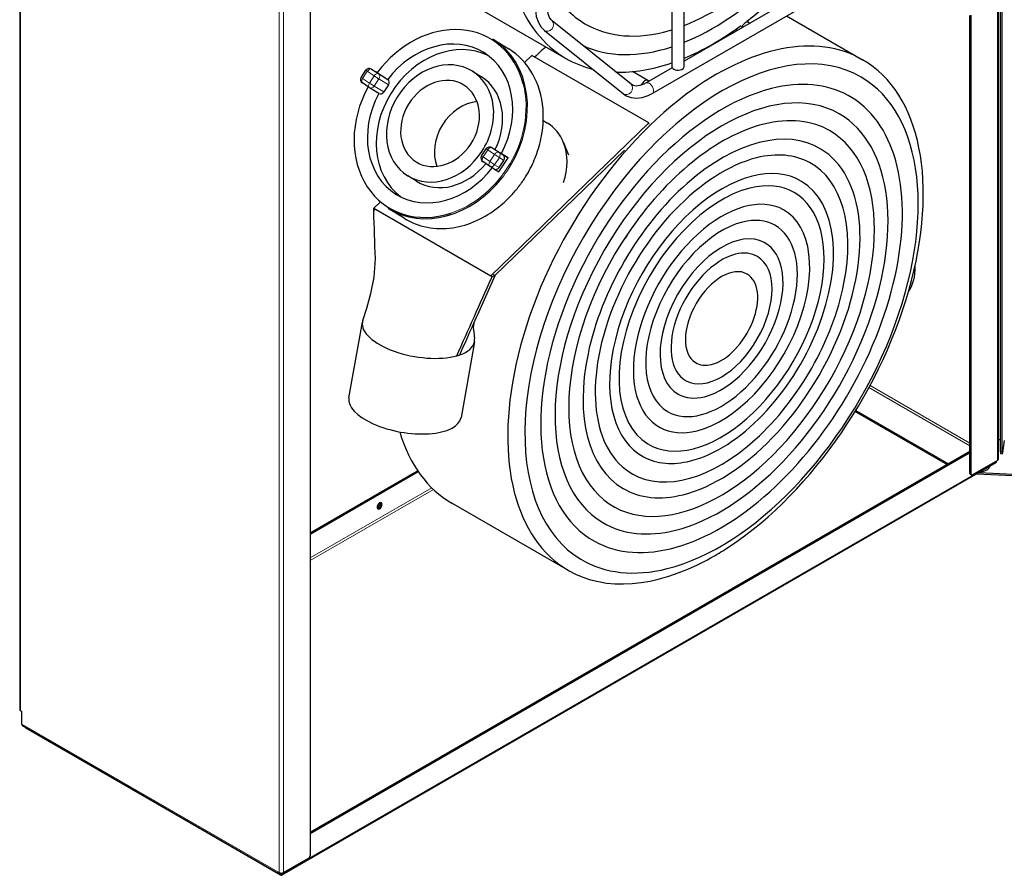
# Model space of a CAD drawing. Units: millimetres. Extents: x -1260 to 1260, y -891 to 891.
# Drawn here: x 433 to 796, y -155 to 161 of the extents above; entities that cross this region are included whole.
import ezdxf

# ---------------------------------------------------------------- set-up
doc = ezdxf.new("R2010")
doc.units = ezdxf.units.MM
doc.layers.add('Liniewidoków', color=7, linetype='Continuous', lineweight=0)
doc.layers.add('Wymiary', color=7, linetype='Continuous', lineweight=0)

# ---------------------------------------------------------------- blocks, each defined once
blk = doc.blocks.new('G.P.L')
at = {"layer": 'Liniewidoków', "color": 7, "linetype": 'Continuous', "lineweight": 15}
for p, q in [((2750.9, 339), (2750.9, 4477.3)), ((-133.3, 3665.9), (-133.3, -400.3)), ((629.6, 3262.7), (629.6, -877.9)), ((643.1, 3262.7), (643.1, -877.9)), ((876.5, 1467), (890.3, 1488)), ((890.3, 1488), (910.7, 1474.3)), ((923.1, 1480.7), (902.8, 1494.4)), ((902.8, 1494.4), (916, 1486.3)), ((896.9, 1453.2), (876.5, 1467)), ((910.7, 1474.3), (896.9, 1453.2)), ((910.9, 1444.1), (924.7, 1465.2)), ((951, 1463.5), (923.1, 1480.7)), ((924.7, 1465.2), (952.6, 1448)), ((938.8, 1426.9), (910.9, 1444.1)), ((1231.9, 1235), (1245.7, 1256)), ((1245.7, 1256), (1266, 1242.3)), ((1278.5, 1248.7), (1258.1, 1262.4)), ((1258.1, 1262.4), (1286, 1245.2)), ((1252.2, 1221.2), (1231.9, 1235)), ((1266, 1242.3), (1252.2, 1221.2)), ((1266.2, 1212.1), (1280.1, 1233.2)), ((1291.7, 1240.5), (1278.5, 1248.7)), ((1280.1, 1233.2), (1293.3, 1225)), ((1279.4, 1203.9), (1266.2, 1212.1)), ((2371.4, 554.1), (2669.4, 382.1)), ((2374.6, 560.1), (2669.4, 389.9)), ((2764.2, 363.9), (2759.4, 364.2)), ((2747.5, 336), (639.8, -880.9)), ((2669.4, 300.8), (2672.8, 298.8)), ((721.2, 50.9), (1080.3, 258.2)), ((721.2, 43.1), (1085.4, 253.3)), ((626.2, -876), (-129.9, -439.5)), ((-118.8, -449.1), (-118.8, -450.8)), ((633, -879.9), (633, -879.2)), ((633, -880.9), (635.3, -879.5)), ((633, -884.8), (633, -880.9)), ((637.4, -879.5), (639.8, -880.9))]:
    blk.add_line(p, q, dxfattribs=at)
at = {"layer": 'Liniewidoków', "color": 7, "linetype": 'Continuous', "lineweight": 30}
for p, q in [((2753.7, 342.9), (2753.7, 4477.1)), ((2759.4, 364.2), (2759.5, 4476.9)), ((2764.2, 363.9), (2764.2, 4476.6)), ((-136.1, 3669.8), (-136.1, -396.4)), ((721.2, 3302.8), (721.2, -828)), ((1825.5, 1501.6), (1825.5, 2569.6)), ((1789.5, 2510.3), (1789.5, 1501.6)), ((1731.7, 1422.3), (2540.5, 1889.3)), ((2311, 1798.4), (1825.5, 1518.1)), ((1133.4, 1724), (1476.4, 1526)), ((1668.8, 1449.5), (1435.6, 1636.7)), ((2015.9, 1632.3), (2010.4, 1635.5)), ((2128.3, 1651.3), (2352.7, 1522)), ((2669.4, 361.5), (2669.4, 1652.6)), ((2672.8, 298.8), (2672.8, 1653.8)), ((1413.1, 1608.7), (1646.3, 1421.4)), ((1978.7, 1612.2), (1983.6, 1609.4)), ((1261.2, 1582.9), (1308.1, 1553.9)), ((1375.9, 1534.5), (1354.6, 1514)), ((1721.4, 1335.4), (1375.9, 1534.5)), ((872.4, 1469.9), (886.2, 1491)), ((902.5, 1494.6), (915.7, 1486.5)), ((916.6, 1485.9), (916, 1486.3)), ((916.6, 1485.9), (931.2, 1476.8)), ((1200.5, 1488.1), (1226.9, 1471.8)), ((1718.9, 1460.8), (1673.6, 1487)), ((1790.7, 1498), (1713.7, 1453.5)), ((931.2, 1476.8), (950.5, 1463.8)), ((951, 1463.5), (950.5, 1463.8)), ((896, 1439.7), (875.7, 1453.4)), ((924.3, 1422.2), (896.4, 1439.4)), ((952.6, 1448), (938.8, 1426.9)), ((1409.7, 1342.8), (1422.2, 1335.1)), ((1254.7, 884.2), (1721.4, 1335.4)), ((1722.5, 1332.1), (1721.4, 1335.4)), ((1227.7, 1237.9), (1241.5, 1259)), ((1257.9, 1262.6), (1285.7, 1245.4)), ((1266.4, 885.2), (1649.4, 1255.5)), ((1251.4, 1207.7), (1231, 1221.4)), ((1278.8, 1190.7), (1305.8, 1231.9)), ((1279.4, 1203.9), (1293.3, 1225)), ((1286, 1245.2), (1286.1, 1245.1)), ((1286.1, 1245.1), (1305.8, 1231.9)), ((1291.7, 1240.5), (1291.1, 1240.9)), ((1305.8, 1231.9), (1291.1, 1240.9)), ((1265, 1199.2), (1251.8, 1207.4)), ((1265.6, 1198.9), (1278.8, 1190.7)), ((1035.9, 1163.1), (1009.5, 1179.4)), ((929.2, 1102.7), (909.2, 1083.3)), ((911.8, 1075.6), (909.2, 1083.3)), ((909.2, 1083.3), (1254.7, 884.2)), ((909.2, 1083.3), (1254.7, 884.2)), ((998.7, 1053.8), (951.8, 1082.8)), ((1652, 995.4), (1650.9, 996.1)), ((1658.4, 1006.2), (1652, 995.4)), ((1254.7, 884.2), (1258.7, 881.9)), ((1258.7, 881.9), (1267.3, 884.6)), ((1267.3, 884.6), (1263.3, 886.9)), ((836, 524.2), (875.6, 747.5)), ((1206.5, 688.8), (1166.9, 465.5)), ((2330.7, 483.6), (2602.4, 326.7)), ((2332.5, 486.5), (2605.8, 328.7)), ((2770.9, 397.9), (2765.3, 361)), ((2669.4, 365.4), (721.2, -759.4)), ((2669.4, 361.5), (721.2, -763.3)), ((2669.4, 300.8), (2669.4, 361.5)), ((2759.9, 359.1), (2764.7, 358.8)), ((2745.5, 331.6), (637.8, -885.3)), ((2750.9, 339), (2677.1, 296.3)), ((2747.5, 336), (2747.5, 337)), ((721.2, 125.4), (1038.7, 308.7)), ((721.2, 121.4), (1040.6, 305.9)), ((2670.7, 298), (2674.1, 296)), ((2690, 299.6), (5620.4, 151.5)), ((2696.2, 303.2), (5620.4, 155.5)), ((1484, 14.4), (1140, 212.6)), ((-129.9, -402.3), (-133.3, -400.3)), ((-129.9, -439.5), (-129.9, -402.3)), ((-127.9, -443.9), (628.2, -880.4)), ((-120.6, -448.3), (-120.6, -448.1)), ((-118.8, -450.8), (633, -884.8)), ((643.1, -877.9), (717, -835.3)), ((626.2, -876), (629.6, -877.9)), ((632.1, -880.4), (633, -880.9)), ((633, -879.9), (633.9, -879.4)), ((639.8, -880.9), (639.8, -879.2))]:
    blk.add_line(p, q, dxfattribs=at)
for points in [[(1435.6, 1636.7), (1432.7, 1639.5), (1427.7, 1647.2), (1424.2, 1657.7), (1422.6, 1671.9), (1423.6, 1688.4), (1427.2, 1706.3), (1433.5, 1725.1), (1436.6, 1732.5)], [(1389.6, 1703.5), (1387.6, 1691.2), (1386.7, 1669.8), (1389.1, 1649.7), (1395.2, 1631.7), (1403.6, 1618.2), (1413.1, 1608.7)], [(1713.7, 1453.5), (1706.7, 1449.9), (1694.4, 1445.6), (1683.9, 1444.4), (1675.5, 1445.8), (1668.8, 1449.5)], [(1646.3, 1421.4), (1654.5, 1415.9), (1669.1, 1410.2), (1684.9, 1408.3), (1701.6, 1410.3), (1719.1, 1416), (1731.7, 1422.3)], [(1469.8, 1277.3), (1476.5, 1260.3)], [(1476.5, 1260.3), (1484.3, 1241.2)], [(876.9, 752.2), (888.8, 788.7), (900.9, 831.5), (910.7, 880.5), (914, 935.6)], [(1204.7, 743.9), (1203.1, 731.7), (1204.5, 717.2), (1206.7, 698.9)]]:
    blk.add_lwpolyline(points, dxfattribs=at)
for centre, start, end in [((896.2, 1484.4), 58.2577, 146.7557), ((882.4, 1463.3), 146.7557, 236.0151), ((1251.6, 1252.4), 58.2577, 146.7557), ((1237.7, 1231.3), 146.7557, 236.0151)]:
    blk.add_arc(centre, 12, start, end, dxfattribs=at)
for centre, major_axis, ratio, start_param, end_param in [((1911.4, 2279.4), (-435, -753.4), 0.57735, 4.482389, 6.283185), ((1911.4, 2279.4), (376.5, 652.1), 0.57735, 3.764974, 4.77269), ((1911.4, 2279.4), (-406.5, -704.1), 0.57735, 0.635432, 1.551316), ((1911.4, 2279.4), (-435, -753.4), 0.57735, 0.947032, 1.490054), ((1911.4, 2279.4), (376.5, 652.1), 0.57735, 2.819075, 3.136145), ((1911.4, 2279.4), (376.5, 652.1), 0.57735, 3.136145, 3.683092), ((2006.9, 1616.7), (-9, -15.6), 0.57735, 3.141593, 5.070709), ((2006.9, 1616.7), (-9, -15.6), 0.57735, 2.783273, 3.141593), ((1105, 1333.8), (-153.1, -247.5), 0.818257, 2.473761, 4.608356), ((1936.1, 758), (411.1, 713.4), 0.574665, 6.281099, 9.414864), ((1911.4, 2279.4), (376.5, 652.1), 0.57735, 3.683092, 3.69602), ((1911.4, 2279.4), (-435, -753.4), 0.57735, 0.645327, 0.920937), ((1918.3, 768.2), (-434.4, -753.8), 0.574665, 3.141593, 4.069395), ((1131.4, 1317.4), (-129.4, -209.2), 0.818257, 3.218777, 6.206001), ((1105, 1333.8), (-129.4, -209.2), 0.818257, 3.141593, 4.592954), ((1106.5, 1332.9), (-154.7, -250), 0.818257, 1.577861, 3.141593), ((1105, 1333.8), (-129.4, -209.2), 0.818257, 1.651689, 3.141593), ((1153.4, 1303.8), (-154.7, -250), 0.818257, 2.302607, 3.141593), ((1574.4, 966.4), (-434.4, -753.8), 0.574665, 4.187507, 4.243522), ((1911.4, 2279.4), (-406.5, -704.1), 0.57735, 0.049077, 0.571749), ((1105, 1333.8), (-95.5, -154.4), 0.818257, 3.141593, 6.283185), ((1911.4, 2279.4), (-435, -753.4), 0.57735, 0, 0.167668), ((1911.4, 2279.4), (-435, -753.4), 0.57735, 0.299434, 0.585946), ((1918.3, 768.2), (-434.4, -753.8), 0.574665, 0.822169, 3.141593), ((896.2, 1484.4), (-6.3, -10.2), 0.818257, 3.109561, 3.141593), ((909.4, 1476.2), (-6.3, -10.2), 0.818257, 3.109561, 3.141593), ((1105, 1333.8), (-95.5, -154.4), 0.818257, 1.538764, 3.141593), ((1807.5, 1501.6), (-18, 0), 0.57735, 0, 0.785398), ((1807.5, 1501.6), (-18, 0), 0.57735, 0.785398, 3.141593), ((944.4, 1453.4), (6.3, 10.2), 0.818257, 4.680357, 6.251153), ((1105, 1333.8), (-70.2, -113.5), 0.818257, 3.141593, 6.283185), ((1131.4, 1317.4), (-95.5, -154.4), 0.818257, 1.680598, 3.141593), ((1936.1, 758), (348.1, 604), 0.574665, 0.001196, 3.135261), ((1709.9, 1445.3), (-9, -15.6), 0.57735, 3.141593, 4.902335), ((1709.9, 1445.3), (-9, -15.6), 0.57735, 2.783273, 3.141593), ((1936.1, 758), (411.1, 713.4), 0.574665, 3.647816, 6.281099), ((1936.1, 758), (-378.1, -656), 0.574665, 3.154095, 3.647816), ((1105, 1333.8), (-153.1, -247.5), 0.818257, 4.7802, 7.057923), ((882.4, 1463.3), (-6.71, -9.95), 0.574557, 0, 0.022496), ((902.8, 1449.6), (-6.71, -9.95), 0.574557, 0, 0.022496), ((902.8, 1449.6), (-6.3, -10.2), 0.818257, 6.251153, 6.283185), ((930.6, 1432.4), (6.3, 10.2), 0.818257, 3.141593, 4.680357), ((1105, 1333.8), (-70.2, -113.5), 0.818257, 1.538764, 3.141593), ((1936.1, 758), (-378.1, -656), 0.574665, 3.647816, 6.291486), ((1105, 1333.8), (-129.4, -209.2), 0.818257, 4.793282, 6.283185), ((1204.8, 1272.1), (-70.2, -113.5), 0.818257, 3.708193, 5.716585), ((1918.3, 768.2), (-434.4, -753.8), 0.574665, 4.069395, 5.218612), ((1936.1, 758), (-378.1, -656), 0.574665, 0.008301, 3.154095), ((1153.4, 1303.8), (-154.7, -250), 0.818257, 2.038625, 2.302607), ((1936.1, 758), (348.1, 604), 0.574665, 3.647816, 6.284381), ((1936.1, 758), (-319.6, -554.5), 0.574665, 3.137007, 3.647816), ((1333.8, 1192.2), (88.4, 142.9), 0.818257, 5.739467, 6.283185), ((1936.1, 758), (289.6, 502.5), 0.574665, 6.270131, 9.42216), ((1936.1, 758), (-319.6, -554.5), 0.574665, 0.014932, 3.137007), ((1936.1, 758), (-319.6, -554.5), 0.574665, 3.647816, 4.592472), ((1153.4, 1303.8), (-154.7, -250), 0.818257, 1.828503, 2.038625), ((1105, 1333.8), (-95.5, -154.4), 0.818257, 0, 1.538764), ((1105, 1333.8), (-70.2, -113.5), 0.818257, 0, 1.538764), ((1251.6, 1252.4), (-6.3, -10.2), 0.818257, 3.109561, 3.141593), ((1333.8, 1192.2), (88.4, 142.9), 0.818257, 4.978813, 5.739467), ((1936.1, 758), (289.6, 502.5), 0.574665, 3.647816, 6.270131), ((1237.7, 1231.3), (-6.71, -9.95), 0.574557, 0, 0.022496), ((1279.4, 1235.2), (-6.3, -10.2), 0.818257, 3.109561, 3.141593), ((1285.1, 1230.5), (-6.3, -10.2), 0.818257, 1.538764, 3.109561), ((1153.4, 1303.8), (-154.7, -250), 0.818257, 1.591714, 1.782474), ((1153.4, 1303.8), (-154.7, -250), 0.818257, 1.782474, 1.828503), ((1936.1, 758), (-264.1, -458.2), 0.574665, 3.647816, 6.290716), ((1936.1, 758), (-264.1, -458.2), 0.574665, 3.15774, 3.647816), ((1105, 1333.8), (-129.4, -209.2), 0.818257, 0, 1.451361), ((1131.4, 1317.4), (-95.5, -154.4), 0.818257, 0, 1.406287), ((1258.1, 1217.6), (-6.71, -9.95), 0.574557, 0, 0.022496), ((1258.1, 1217.6), (-6.3, -10.2), 0.818257, 6.251153, 6.283185), ((1271.3, 1209.4), (-6.3, -10.2), 0.818257, 0, 1.538764), ((1936.1, 758), (234.1, 406.2), 0.574665, 6.274285, 9.440815), ((1936.1, 758), (-264.1, -458.2), 0.574665, 0.00753, 3.15774), ((1106.5, 1332.9), (-154.7, -250), 0.818257, 0, 1.434789), ((1153.4, 1303.8), (-154.7, -250), 0.818257, 1.499471, 1.538764), ((1153.4, 1303.8), (-154.7, -250), 0.818257, 1.538764, 1.591714), ((1936.1, 758), (234.1, 406.2), 0.574665, 3.647816, 6.274285), ((1153.4, 1303.8), (-154.7, -250), 0.818257, 1.346579, 1.464474), ((1153.4, 1303.8), (-154.7, -250), 0.818257, 1.464474, 1.499471), ((1936.1, 758), (-214.4, -372), 0.574665, 3.647816, 6.266075), ((1936.1, 758), (-214.4, -372), 0.574665, 3.14077, 3.647816), ((1153.4, 1303.8), (-154.7, -250), 0.818257, 1.157355, 1.346579), ((1936.1, 758), (184.4, 320.1), 0.574665, 0.009753, 3.157103), ((1936.1, 758), (-214.4, -372), 0.574665, 6.266075, 9.423955), ((1153.4, 1303.8), (-154.7, -250), 0.818257, 0.604154, 1.157355), ((1936.1, 758), (184.4, 320.1), 0.574665, 3.647816, 6.292938), ((1153.4, 1303.8), (-154.7, -250), 0.818257, 0, 0.604154), ((1936.1, 758), (-158.5, -275), 0.574665, 3.146403, 3.647816), ((1936.1, 758), (-158.5, -275), 0.574665, 3.647816, 6.278555), ((1936.1, 758), (128.5, 223), 0.574665, 0.021796, 3.14351), ((1936.1, 758), (-158.5, -275), 0.574665, 6.278555, 9.429589), ((1936.1, 758), (-319.6, -554.5), 0.574665, 4.592472, 6.298118), ((1936.1, 758), (128.5, 223), 0.574665, 3.647816, 6.304981), ((1936.1, 758), (-105.6, -183.2), 0.574665, 3.647816, 6.294168), ((1936.1, 758), (-105.6, -183.2), 0.574665, 0.010983, 3.136103), ((1936.1, 758), (-105.6, -183.2), 0.574665, 3.136103, 3.647816), ((1936.1, 758), (75.6, 131.2), 0.574665, 0.00454, 3.121889), ((2359.7, 997.9), (-105, 181.9), 0.57735, 3.402055, 3.926991), ((2359.7, 997.9), (-105, 181.9), 0.57735, 3.926991, 3.954428), ((1936.1, 758), (75.6, 131.2), 0.574665, 3.647816, 6.287725), ((1041.1, 718.2), (-165.4, 29.3), 0.436096, 0, 2.397993), ((1041.1, 718.2), (-165.4, 29.3), 0.436096, 6.21664, 6.283185), ((1041.1, 718.2), (-165.4, 29.3), 0.436096, 3.141593, 3.273912), ((1041.1, 718.2), (-165.4, 29.3), 0.436096, 2.475831, 3.141593), ((1041.1, 718.2), (-165.4, 29.3), 0.436096, 2.397993, 2.475831), ((1918.3, 768.2), (-434.4, -753.8), 0.574665, 5.218612, 6.283185), ((1936.1, 758), (75.6, 131.2), 0.574665, 3.121889, 3.647816), ((1001.5, 494.9), (-165.4, 29.3), 0.436096, 0, 3.141593), ((1936.1, 758), (128.5, 223), 0.574665, 3.14351, 3.647816), ((1936.1, 758), (184.4, 320.1), 0.574665, 3.157103, 3.647816), ((1574.4, 966.4), (-434.4, -753.8), 0.574665, 5.785475, 6.283185), ((2762.2, 348.2), (90, 0), 0.577348, 1.601352, 1.665307), ((1936.1, 758), (234.1, 406.2), 0.574665, 3.15763, 3.647816), ((2760.5, 371.1), (0.6, 12), 0.071161, 2.188071, 3.141593), ((2765.3, 370.8), (0.6, 12), 0.071161, 2.188071, 3.141593), ((2765.3, 370.8), (0.6, 12), 0.071161, 3.141593, 3.758868), ((2694, 325.7), (-35.4, 0), 0.57735, 1.75603, 2.956359), ((2740.7, 339.9), (4.8, -8.31), 0.57735, 0, 0.785398), ((2744.1, 342.9), (9.6, 0), 0.57735, 5.497787, 6.283185), ((2673.7, 303.2), (3, 5.2), 0.57735, 2.356194, 3.141593), ((2677.1, 301.2), (-3, -5.2), 0.57735, 5.497787, 6.283185), ((2677.1, 301.2), (-3, -5.2), 0.57735, 0, 0.785398), ((1936.1, 758), (289.6, 502.5), 0.574665, 3.138974, 3.647816), ((926.6, 204.7), (5.25, 9.09), 0.57735, 0.785398, 3.141593), ((919.8, 209.6), (5.25, 9.09), 0.57735, 3.841692, 5.465574), ((923.2, 207.7), (5.25, 9.09), 0.57735, 3.405527, 5.440611), ((926.6, 204.7), (5.25, 9.09), 0.57735, 3.141593, 6.283185), ((923.2, 206.7), (-5.25, -9.09), 0.57735, 0.785398, 2.413366), ((926.6, 204.7), (5.25, 9.09), 0.57735, 0, 0.785398), ((923.2, 206.7), (-5.25, -9.09), 0.57735, 2.413366, 2.812432), ((923.2, 206.7), (-5.25, -9.09), 0.57735, 0.329161, 0.785398), ((1936.1, 758), (348.1, 604), 0.574665, 3.135261, 3.647816), ((1918.3, 768.2), (-434.4, -753.8), 0.574665, 0.747698, 0.822169), ((1918.3, 768.2), (-434.4, -753.8), 0.574665, 0, 0.747698), ((1936.1, 758), (411.1, 713.4), 0.574665, 3.131678, 3.647816), ((-126.5, -396.4), (9.6, 0), 0.57735, 3.141593, 3.926991), ((-123.1, -435.6), (4.8, 8.31), 0.57735, 2.356194, 3.141593), ((-114.6, -448.3), (-6, 0), 0.57735, 0, 0.785398), ((717, -830.4), (-3, -5.2), 0.57735, 0.785398, 2.356194), ((633, -872.1), (4.8, 8.31), 0.57735, 2.356194, 3.141593), ((633, -872.1), (4.8, 8.31), 0.57735, 3.141593, 3.926991), ((636.4, -874), (-9.6, 0), 0.57735, 0.785398, 2.356194), ((633, -877), (-2.4, 4.16), 0.57735, 2.356194, 3.141593), ((633, -877), (4.8, -8.31), 0.57735, 5.497787, 6.283185), ((633, -877), (-2.4, 4.16), 0.57735, 3.141593, 3.754525), ((633, -877), (4.8, -8.31), 0.57735, 0, 0.785398)]:
    blk.add_ellipse(centre, major_axis=major_axis, ratio=ratio, start_param=start_param, end_param=end_param, dxfattribs=at)
at = {"layer": 'Liniewidoków', "color": 7, "linetype": 'Continuous', "lineweight": 15}
for centre, major_axis, ratio, start_param, end_param in [((1424.4, 1622.7), (11.3, 14), 0.813285, 3.141965, 6.283185), ((896.2, 1484.4), (-10, 6.6), 0.018411, 0, 0.958614), ((896.2, 1484.4), (6.71, 9.95), 0.574557, 0.022496, 1.593292), ((882.4, 1463.3), (-10, 6.6), 0.018411, 0, 0.958614), ((882.4, 1463.3), (-6.71, -9.95), 0.574557, 4.734885, 6.283185), ((916.6, 1470.7), (6.71, 9.95), 0.574557, 0.022496, 1.593292), ((916.6, 1470.7), (10, -6.6), 0.018411, 4.100207, 5.671003), ((916.6, 1470.7), (6.3, 10.2), 0.818257, 4.680357, 6.251153), ((1722.7, 1437.9), (-9, 15.6), 0.57735, 5.497787, 6.272872), ((902.8, 1449.6), (-6.71, -9.95), 0.574557, 4.734885, 6.283185), ((902.8, 1449.6), (-6.3, -10.2), 0.818257, 0, 1.538764), ((902.8, 1449.6), (10, -6.6), 0.018411, 4.100207, 5.671003), ((1105, 1333.8), (-153.1, -247.5), 0.818257, 1.538764, 2.473761), ((1657.6, 1435.4), (11.3, 14), 0.813285, 3.141593, 6.283185), ((1722.7, 1437.9), (-9, 15.6), 0.57735, 3.141152, 5.497787), ((1251.6, 1252.4), (-10, 6.6), 0.018411, 0, 0.958614), ((1251.6, 1252.4), (6.71, 9.95), 0.574557, 0.022496, 1.593292), ((1237.7, 1231.3), (-10, 6.6), 0.018411, 0, 0.958614), ((1237.7, 1231.3), (-6.71, -9.95), 0.574557, 4.734885, 6.283185), ((1258.1, 1217.6), (-6.71, -9.95), 0.574557, 4.734885, 6.283185), ((1258.1, 1217.6), (10, -6.6), 0.018411, 4.100207, 5.671003), ((1271.9, 1238.7), (6.71, 9.95), 0.574557, 0.022496, 1.593292), ((1271.9, 1238.7), (10, -6.6), 0.018411, 4.100207, 5.671003), ((1271.9, 1238.7), (6.3, 10.2), 0.818257, 4.680357, 6.251153), ((1105, 1333.8), (-153.1, -247.5), 0.818257, 0.774737, 1.538764), ((1258.1, 1217.6), (-6.3, -10.2), 0.818257, 0, 1.538764), ((1106.5, 1332.9), (-154.7, -250), 0.818257, 1.434789, 1.538764), ((1106.5, 1332.9), (-154.7, -250), 0.818257, 1.538764, 1.577861)]:
    blk.add_ellipse(centre, major_axis=major_axis, ratio=ratio, start_param=start_param, end_param=end_param, dxfattribs=at)
at = {"layer": 'Liniewidoków', "color": 7, "linetype": 'Continuous', "lineweight": 30}
for points in [[(909.4, 1075.4), (909.4, 1078), (909.3, 1080.7), (909.2, 1083.3)], [(914, 935.6), (912.5, 982.2), (911, 1028.8), (909.4, 1075.4)], [(1154.2, 647.7), (1188.3, 724.1), (1222.4, 800.6), (1256.5, 877)], [(1204.7, 743.9), (1225.6, 790.8), (1246.4, 837.7), (1267.3, 884.6)], [(1256.5, 877), (1257.2, 878.6), (1257.9, 880.3), (1258.7, 881.9)], [(1163.3, 650.5), (1177.1, 681.7), (1190.9, 712.8), (1204.7, 743.9)]]:
    blk.add_open_spline(points, degree=3, dxfattribs=at)

msp = doc.modelspace()

# ---------------------------------------------------------------- block references
at = {"layer": 'Wymiary', "xscale": 0.125, "yscale": 0.125, "zscale": 0.125}
msp.add_blockref('G.P.L', (449.97, -44.27), dxfattribs=at)

doc.saveas('drawing.dxf')
